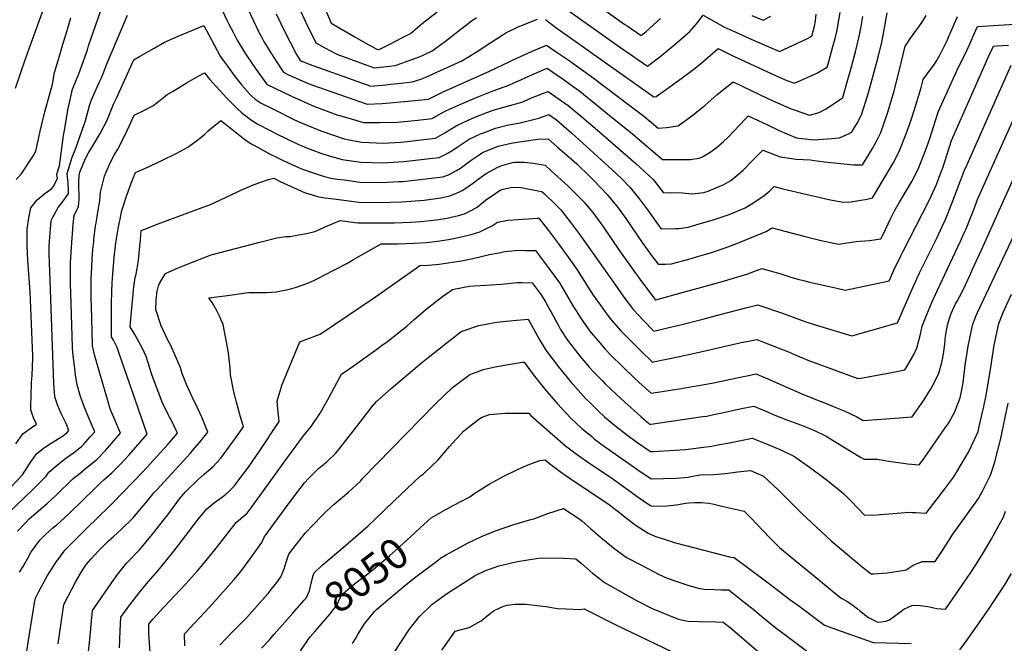
# Model space of a CAD drawing. Units: inches. Extents: x 2582947 to 2588376, y 1523696 to 1529094.
# Drawn here: x 2583543 to 2584476, y 1528154 to 1528745 of the extents above; entities that cross this region are included whole.
import ezdxf
from ezdxf.enums import TextEntityAlignment as Align

# ---------------------------------------------------------------- set-up
doc = ezdxf.new("R2010")
doc.units = ezdxf.units.IN
doc.header["$MEASUREMENT"] = 0
doc.layers.add('tile_2645_14_contour_10ft', color=221, linetype='Continuous')
doc.styles.add('Arial', font='arial.ttf')

msp = doc.modelspace()

# ---------------------------------------------------------------- linework, layer by layer
at = {"layer": 'tile_2645_14_contour_10ft'}
for points, elevation in [([(2584049.15, 1528788.13), (2584116.43, 1528740.08), (2584118.57, 1528738.61), (2584131.86, 1528729.53), (2584136.66, 1528733.48), (2584150.44, 1528745.74)], 7890), ([(2583539.3, 1528679.6), (2583548.92, 1528707.61), (2583565.81, 1528754.35)], 7900), ([(2583539.7, 1528342.69), (2583546.46, 1528352.15), (2583553.22, 1528357.42), (2583559.14, 1528361.35), (2583556.48, 1528367.46), (2583553.93, 1528375.16), (2583554, 1528379.21), (2583554.17, 1528388.12), (2583554.61, 1528401.18), (2583555.05, 1528407.55), (2583555.8, 1528424.27), (2583555.78, 1528426.06), (2583553.31, 1528486.83), (2583551.16, 1528516.37), (2583550.35, 1528531.08), (2583550.44, 1528546.14), (2583552.07, 1528556.76), (2583553.97, 1528566.34), (2583559.81, 1528573.96), (2583567.3, 1528579.97), (2583573.74, 1528584.64), (2583575.5, 1528586.98), (2583579.02, 1528594.11), (2583578.64, 1528598.11), (2583580.96, 1528606.04), (2583584.99, 1528634.83), (2583585.78, 1528639.74), (2583588.97, 1528658.76), (2583593.46, 1528678.84), (2583597.67, 1528689.51), (2583598.92, 1528692.38), (2583600.82, 1528697.55), (2583607.5, 1528716.14), (2583608.65, 1528719.73), (2583622.02, 1528758.51)], 7920), ([(2583758.91, 1528755.96), (2583764.65, 1528743.46), (2583770.3, 1528732.07), (2583772.57, 1528727.8), (2583774.72, 1528724.03), (2583781.22, 1528713.17), (2583786.87, 1528704.34), (2583790.99, 1528697.99), (2583793.19, 1528694.68), (2583798.08, 1528692.44), (2583816.02, 1528684.56), (2583820.12, 1528682.88), (2583840.08, 1528675.74), (2583872.48, 1528664.37), (2583886.74, 1528665.12), (2583890.48, 1528665.36), (2583911.44, 1528667.26), (2583930.62, 1528669.26), (2583944.5, 1528676.06), (2583988.36, 1528695.68), (2584014.27, 1528708.11), (2584028.26, 1528714.55), (2584042.28, 1528720.38), (2584051.57, 1528714.22), (2584062.91, 1528706.5), (2584085.16, 1528690.53), (2584121.61, 1528663.07), (2584133.01, 1528654.42), (2584141.84, 1528647.05), (2584148.08, 1528641.78), (2584156.11, 1528642.45), (2584166.94, 1528644.05), (2584179.82, 1528653.43), (2584192.23, 1528663.42), (2584203.89, 1528673.53), (2584219.17, 1528685.66), (2584228.44, 1528681.28), (2584244.8, 1528673.52), (2584255.98, 1528668.13), (2584261.16, 1528665.74), (2584274.15, 1528660.11), (2584277.82, 1528658.69), (2584291.31, 1528654.25), (2584300.57, 1528656.54), (2584306.72, 1528659.81), (2584322.44, 1528670.1), (2584322.87, 1528670.91), (2584323.51, 1528672.98), (2584327.19, 1528685.69), (2584331.11, 1528699.92), (2584334.92, 1528714.18), (2584338.62, 1528728.46), (2584340.38, 1528738.03), (2584342.09, 1528747.61)], 7920), ([(2583809.46, 1528753.07), (2583816.18, 1528737.86), (2583819.62, 1528731.01), (2583823.82, 1528722.67), (2583832.48, 1528717.97), (2583843.78, 1528712.01), (2583879.22, 1528698.97), (2583893.65, 1528700.57), (2583898.85, 1528701.23), (2583905.31, 1528703.43), (2583922.51, 1528709.72), (2583925.39, 1528710.9), (2583934.12, 1528715), (2583946.78, 1528724.17), (2583958.21, 1528733.28), (2583970.86, 1528743.05), (2583975.95, 1528746.65)], 7900), ([(2583832.27, 1528755.31), (2583838.33, 1528741.32), (2583838.92, 1528740.95), (2583860.21, 1528728.46), (2583870.57, 1528722.56), (2583881.76, 1528716.58), (2583882.59, 1528716.26), (2583883.06, 1528716.32), (2583884.36, 1528716.75), (2583890.88, 1528719.77), (2583893.8, 1528721.21), (2583905.94, 1528727.53), (2583913.4, 1528731.49), (2583915.78, 1528733.39), (2583920.19, 1528737.2), (2583924.49, 1528740.9), (2583928.84, 1528744.34), (2583941.63, 1528754.32)], 7890), ([(2584062.66, 1528753.47), (2584111.42, 1528718.87), (2584138.05, 1528700.51), (2584149.7, 1528709.33), (2584164.22, 1528721.26), (2584178.06, 1528733.5), (2584184.39, 1528740.65), (2584190.56, 1528748.77), (2584200.83, 1528743), (2584210.35, 1528737.88), (2584218.68, 1528733.96), (2584236.21, 1528726.09), (2584262.86, 1528714.3), (2584288.76, 1528726.46), (2584293.6, 1528728.95), (2584296.19, 1528738.51), (2584297.03, 1528743.5), (2584297.83, 1528749.73)], 7900), ([(2583531.52, 1528276.3), (2583556.2, 1528299.94), (2583562.24, 1528306.03), (2583568.37, 1528312.3), (2583570.96, 1528316.12), (2583578.8, 1528322.69), (2583585.94, 1528328.19), (2583594.19, 1528334.35), (2583598.68, 1528337.78), (2583602.33, 1528340.62), (2583604.07, 1528342.5), (2583610.15, 1528349.35), (2583614.45, 1528354.22), (2583610.41, 1528363.71), (2583608.5, 1528368.14), (2583604.75, 1528377.27), (2583602.28, 1528384.22), (2583600.67, 1528388.74), (2583597.71, 1528398.8), (2583596.25, 1528407.99), (2583595.45, 1528414.08), (2583593.67, 1528428.89), (2583593.45, 1528434.4), (2583592.02, 1528475.72), (2583591.47, 1528494.26), (2583591.43, 1528514.15), (2583592.34, 1528529.02), (2583594.05, 1528550.56), (2583594.87, 1528559.54), (2583599.04, 1528567.21), (2583599.45, 1528570.94), (2583599.73, 1528574.81), (2583599.69, 1528580.64), (2583599.47, 1528583.68), (2583599.4, 1528590.3), (2583599.39, 1528592.33), (2583600.07, 1528599.22), (2583600.19, 1528599.86), (2583600.3, 1528600.19), (2583605.74, 1528613.05), (2583608.33, 1528617.82), (2583612.53, 1528625.11), (2583619.69, 1528636.82), (2583626.06, 1528649.26), (2583632.35, 1528664.47), (2583634.92, 1528670.22), (2583651.48, 1528706.46), (2583656.87, 1528709.66), (2583667.9, 1528716.07), (2583670.56, 1528717.58), (2583680.55, 1528723.21), (2583693.43, 1528728.77), (2583706.35, 1528734.31), (2583717.85, 1528739.04), (2583722.54, 1528730.16), (2583727.89, 1528720.01), (2583733.26, 1528709.86), (2583736.37, 1528705.42), (2583740.02, 1528700.4), (2583746.49, 1528691.72), (2583753.86, 1528682.65), (2583760.94, 1528674.3), (2583763.29, 1528672.02), (2583766.34, 1528669.17), (2583772.12, 1528665.53), (2583784.23, 1528659.33), (2583802.5, 1528650.42), (2583807.08, 1528648.26), (2583825.48, 1528640.38), (2583829.5, 1528638.81), (2583850.8, 1528631.81), (2583860, 1528629.69), (2583867.55, 1528628.55), (2583888.07, 1528627.53), (2583904.42, 1528628.64), (2583910.53, 1528629.31), (2583920.88, 1528630.49), (2583937.33, 1528632.42), (2583945.87, 1528637.29), (2583950.18, 1528639.78), (2583956.76, 1528644.16), (2583963.48, 1528647.29), (2583970.95, 1528650.59), (2583977.55, 1528653.34), (2583991.69, 1528658.87), (2584001.92, 1528661.59), (2584018.96, 1528666.42), (2584029.78, 1528671.1), (2584043.8, 1528676.65), (2584056.55, 1528667.84), (2584062.88, 1528663.3), (2584075.68, 1528652.54), (2584088.39, 1528641.65), (2584126.81, 1528608.3), (2584135.28, 1528600.8), (2584143.44, 1528593.2), (2584153.11, 1528580.5), (2584159.46, 1528580.89), (2584171.28, 1528580.44), (2584179.78, 1528579.75), (2584183.12, 1528579.94), (2584191.38, 1528580.97), (2584195.58, 1528582.28), (2584202.16, 1528584.94), (2584210.4, 1528588.47), (2584214.79, 1528590.88), (2584216.93, 1528592.21), (2584222.7, 1528596.83), (2584228.55, 1528602.09), (2584237.44, 1528611.06), (2584247.2, 1528621.07), (2584263.77, 1528614.72), (2584278.8, 1528612.49), (2584292.09, 1528611.85), (2584296.19, 1528611.09), (2584305.62, 1528609.9), (2584333.08, 1528607.02), (2584341.51, 1528607.17), (2584350.96, 1528622.46), (2584354.6, 1528628.97), (2584356.85, 1528633.38), (2584358.91, 1528637.8), (2584365.74, 1528657.07), (2584371.61, 1528677.23), (2584376.63, 1528696.89), (2584382.11, 1528719.39), (2584382.96, 1528720.87), (2584387.01, 1528726.9), (2584392.12, 1528733.88), (2584394.13, 1528736.45), (2584397.28, 1528740.78), (2584399.12, 1528743.67), (2584401.98, 1528748.58)], 7940), ([(2583534.46, 1528301.17), (2583546.06, 1528313.56), (2583552.5, 1528323.88), (2583559.13, 1528333.52), (2583565.91, 1528338.75), (2583573, 1528343.54), (2583577.12, 1528345.98), (2583583.83, 1528350.11), (2583588.05, 1528353.38), (2583589.98, 1528355.55), (2583587.38, 1528361.97), (2583584.47, 1528367.82), (2583582.23, 1528372.28), (2583579.18, 1528379.72), (2583576.53, 1528387.37), (2583575.62, 1528399.7), (2583575.29, 1528408.66), (2583572.45, 1528488.88), (2583571.31, 1528522.95), (2583571.18, 1528530), (2583571.83, 1528538.57), (2583573.28, 1528554.23), (2583574.79, 1528557.6), (2583579.89, 1528566.59), (2583584.51, 1528572.66), (2583589.49, 1528580.03), (2583589.46, 1528582.68), (2583589.36, 1528589.4), (2583588.45, 1528599), (2583593.11, 1528614.38), (2583596.39, 1528622.84), (2583604.46, 1528645.33), (2583605.38, 1528647.93), (2583609.65, 1528664.15), (2583611.36, 1528668.61), (2583614.7, 1528676.65), (2583618.7, 1528684.93), (2583620.65, 1528688.96), (2583623.76, 1528696.67), (2583626.02, 1528702.66), (2583631.59, 1528715.94), (2583645.46, 1528748.9)], 7930), ([(2583539.86, 1528593.33), (2583544.63, 1528598.31), (2583556.3, 1528615.97), (2583558.62, 1528620), (2583561.55, 1528632.8), (2583562.73, 1528638.81), (2583567.2, 1528657.17), (2583574.51, 1528683.31), (2583576.34, 1528694.36), (2583580.61, 1528709.16), (2583584.43, 1528722.32), (2583586.91, 1528730.16), (2583591.9, 1528746.3)], 7910), ([(2583541.13, 1528260.02), (2583548.42, 1528267.86), (2583552.45, 1528271.79), (2583558.99, 1528277.63), (2583565.36, 1528282.95), (2583569.83, 1528286.77), (2583578, 1528294.21), (2583593.81, 1528309.56), (2583600.47, 1528315.21), (2583605.55, 1528319.43), (2583608.43, 1528321.63), (2583613.6, 1528325.74), (2583616.44, 1528328.01), (2583624.47, 1528336.56), (2583628.67, 1528341.16), (2583632.32, 1528345.27), (2583638.93, 1528352.89), (2583629.7, 1528374.54), (2583628.7, 1528377.05), (2583627.1, 1528382.47), (2583614.07, 1528427.07), (2583612.35, 1528435.8), (2583611.53, 1528462.6), (2583611, 1528481.13), (2583611.01, 1528486.61), (2583611.06, 1528499.27), (2583611.26, 1528503.54), (2583612.05, 1528518.27), (2583612.76, 1528526.81), (2583613.44, 1528534.4), (2583613.63, 1528536.49), (2583615.26, 1528549.26), (2583615.66, 1528551.94), (2583617.76, 1528564.18), (2583619.18, 1528573.01), (2583619.76, 1528581.31), (2583623.72, 1528596.29), (2583625.17, 1528600.05), (2583629.5, 1528609.57), (2583632.71, 1528616.34), (2583636.17, 1528621.88), (2583642.65, 1528634.22), (2583647.34, 1528644.45), (2583651.72, 1528653.97), (2583660.98, 1528658.53), (2583669.43, 1528663.05), (2583677.71, 1528669.12), (2583682.96, 1528673.53), (2583687.98, 1528676.59), (2583692.79, 1528679.51), (2583702.08, 1528685.01), (2583713.15, 1528691.26), (2583718.53, 1528694.16), (2583722.02, 1528689.7), (2583723.53, 1528687.87), (2583726.33, 1528684.68), (2583739.35, 1528670.42), (2583744.49, 1528665.04), (2583746.04, 1528663.46), (2583748.59, 1528660.95), (2583750.14, 1528659.56), (2583752.98, 1528657.02), (2583755.3, 1528655.04), (2583757.55, 1528653.34), (2583761.98, 1528650.16), (2583766.41, 1528647.02), (2583768.79, 1528645.74), (2583779.87, 1528639.88), (2583787.1, 1528636.17), (2583805.03, 1528627.6), (2583813.57, 1528623.87), (2583828.72, 1528618), (2583831.38, 1528617.04), (2583838.81, 1528614.81), (2583848.9, 1528612.18), (2583861.98, 1528610.28), (2583866.6, 1528609.65), (2583886.84, 1528608.95), (2583907.18, 1528610.2), (2583931.85, 1528612.96), (2583940.68, 1528613.99), (2583947.7, 1528617.42), (2583953.62, 1528620.87), (2583958.5, 1528624.4), (2583966.23, 1528629.62), (2583969.15, 1528631.52), (2583979.96, 1528636.3), (2583983.53, 1528637.75), (2583994.11, 1528641.76), (2584006.38, 1528644.96), (2584017.27, 1528646.91), (2584034.93, 1528651.15), (2584044.57, 1528654.78), (2584051.82, 1528649.79), (2584066.23, 1528637.15), (2584104.64, 1528602.26), (2584113.63, 1528593.72), (2584121.41, 1528585.99), (2584124.19, 1528582.48), (2584130.35, 1528574.61), (2584138.78, 1528563.06), (2584150.55, 1528546.69), (2584161.89, 1528546.55), (2584164.63, 1528546.69), (2584167.59, 1528546.93), (2584176.53, 1528548.15), (2584183.68, 1528550.19), (2584200.08, 1528555.04), (2584215.45, 1528560.16), (2584230.36, 1528566.24), (2584236.11, 1528569.74), (2584248.33, 1528577.68), (2584253.74, 1528582.46), (2584258, 1528586.46), (2584266.28, 1528584.42), (2584309.65, 1528574.34), (2584322.89, 1528571.75), (2584330.47, 1528572.14), (2584338.25, 1528573.22), (2584346.11, 1528574.56), (2584351.05, 1528575.7), (2584363.83, 1528596.87), (2584370.78, 1528608.69), (2584373.2, 1528613.5), (2584377.02, 1528621.16), (2584382.89, 1528636.45), (2584387.94, 1528650.63), (2584390.96, 1528659.36), (2584393.41, 1528667.61), (2584397.1, 1528680.4), (2584399.09, 1528687.76), (2584404.03, 1528694.72), (2584409.06, 1528701.49), (2584411.48, 1528704.92), (2584415.07, 1528711.64), (2584418.03, 1528717.36), (2584421.77, 1528724.84), (2584423.21, 1528727.88), (2584427.6, 1528738.02), (2584431.58, 1528747.46)], 7950), ([(2583735.81, 1528752.15), (2583739.55, 1528744.05), (2583741.58, 1528740.14), (2583745.77, 1528732.07), (2583749.33, 1528725.28), (2583751.11, 1528721.92), (2583757.37, 1528712.11), (2583763.96, 1528702.52), (2583767.44, 1528697.5), (2583777.12, 1528683.92), (2583777.4, 1528683.57), (2583777.51, 1528683.46), (2583777.62, 1528683.39), (2583777.87, 1528683.27), (2583800.72, 1528672.18), (2583822.09, 1528662.67), (2583834.65, 1528657.96), (2583844.55, 1528654.25), (2583846.57, 1528653.64), (2583869.11, 1528647.08), (2583884.28, 1528647.02), (2583900.98, 1528647.53), (2583917.51, 1528649.02), (2583933.97, 1528650.84), (2583944.36, 1528656.82), (2583947.03, 1528658.11), (2583958.41, 1528663.39), (2583961.04, 1528664.59), (2583975.13, 1528670.51), (2583989.23, 1528676.27), (2584001.36, 1528680.5), (2584003.58, 1528681.12), (2584015.03, 1528686.42), (2584029.02, 1528692.75), (2584043.04, 1528698.52), (2584051.59, 1528692.67), (2584055.79, 1528689.76), (2584062.79, 1528684.77), (2584068.55, 1528680.61), (2584073.89, 1528676.75), (2584099.92, 1528655.74), (2584123.98, 1528636.21), (2584152.21, 1528612.14), (2584154.83, 1528612.13), (2584175.26, 1528612.13), (2584178.79, 1528612.26), (2584186.62, 1528613.4), (2584189.34, 1528614.23), (2584196.35, 1528618.55), (2584202.71, 1528622.95), (2584209.97, 1528629.12), (2584213.99, 1528632.94), (2584230.68, 1528650.77), (2584233.26, 1528653.55), (2584251.63, 1528644.87), (2584262.81, 1528639.46), (2584269.91, 1528636.38), (2584279.13, 1528632.63), (2584295.33, 1528630.67), (2584312.44, 1528631.95), (2584319.85, 1528632.53), (2584328.89, 1528636.85), (2584331.98, 1528638.63), (2584334.15, 1528642.35), (2584336.58, 1528646.67), (2584340.74, 1528654.49), (2584347.03, 1528674.45), (2584352.79, 1528695.19), (2584356.47, 1528709.08), (2584360.07, 1528723.38), (2584361.9, 1528732.94), (2584365.14, 1528751.02)], 7930), ([(2583786.28, 1528750.14), (2583793.39, 1528734.99), (2583805.43, 1528711.63), (2583808.97, 1528705.83), (2583817.37, 1528702.36), (2583875.85, 1528681.67), (2583890.2, 1528682.89), (2583894.62, 1528683.34), (2583904.63, 1528684.53), (2583915, 1528685.8), (2583923.21, 1528688.31), (2583927.96, 1528689.94), (2583962.26, 1528705.68), (2583976.61, 1528714.28), (2583989.62, 1528723.06), (2584001.9, 1528730.82), (2584003.91, 1528731.99), (2584015.53, 1528737.64), (2584033.76, 1528744.91)], 7910), ([(2584041.27, 1528744.84), (2584051.28, 1528737.28), (2584143.96, 1528671.42), (2584146.06, 1528671.85), (2584160.56, 1528681.9), (2584175.67, 1528692.92), (2584183.1, 1528698.74), (2584190.43, 1528704.71), (2584204.87, 1528717.22), (2584218.81, 1528710.22), (2584259.27, 1528691.52), (2584269.98, 1528687), (2584277.09, 1528684.27), (2584298.23, 1528693.99), (2584308.15, 1528699.58), (2584309.68, 1528705), (2584313.58, 1528719.23), (2584315.61, 1528726.83), (2584317.37, 1528733.49), (2584317.98, 1528736.95), (2584320.46, 1528751.24)], 7910), ([(2584236.69, 1528748.43), (2584247.58, 1528744.12), (2584254.77, 1528747.72)], 7890), ([(2583543.32, 1528221.18), (2583546.53, 1528226.7), (2583552.52, 1528237.51), (2583553.7, 1528239.54), (2583562.52, 1528251.74), (2583567.91, 1528256.87), (2583574.82, 1528263.14), (2583578.65, 1528266.24), (2583589.3, 1528275.84), (2583603.88, 1528289.98), (2583612.75, 1528298.63), (2583620.26, 1528306.34), (2583622.99, 1528308.62), (2583630.73, 1528315.25), (2583638.92, 1528323.65), (2583646.88, 1528332.27), (2583653.48, 1528339.81), (2583663.95, 1528351.86), (2583650.12, 1528392.19), (2583637.57, 1528428.47), (2583635.62, 1528433.96), (2583632.18, 1528440.89), (2583630.34, 1528444.22), (2583630.25, 1528455.32), (2583630.25, 1528475.86), (2583630.61, 1528487.05), (2583630.86, 1528494.94), (2583631.56, 1528503.97), (2583632.92, 1528519.38), (2583634.55, 1528533.22), (2583636.88, 1528548.2), (2583638.44, 1528555.57), (2583640.2, 1528563.69), (2583644.71, 1528578.23), (2583648.51, 1528588.73), (2583649.88, 1528592.35), (2583652.96, 1528599.89), (2583665.84, 1528605.6), (2583668.42, 1528606.74), (2583678.73, 1528611.42), (2583691.59, 1528617.79), (2583702.71, 1528623.8), (2583710.93, 1528629.8), (2583714.95, 1528633.02), (2583718.62, 1528636.18), (2583721.98, 1528639.19), (2583726.11, 1528642.83), (2583731.51, 1528647.14), (2583733.94, 1528649.04), (2583737.99, 1528645.95), (2583747.5, 1528638.28), (2583756.23, 1528631.51), (2583760.61, 1528628.17), (2583764.51, 1528626), (2583775.65, 1528619.95), (2583781.2, 1528617), (2583786.71, 1528614.18), (2583791.59, 1528611.74), (2583797.63, 1528608.94), (2583807.42, 1528604.68), (2583812.03, 1528602.76), (2583820.4, 1528599.73), (2583828.94, 1528596.96), (2583837.71, 1528594.55), (2583844.39, 1528593.63), (2583850.85, 1528592.73), (2583865.64, 1528590.79), (2583885.9, 1528590.33), (2583902.35, 1528591.14), (2583906.23, 1528591.36), (2583944.04, 1528595.57), (2583949.4, 1528597.7), (2583957.14, 1528601.55), (2583960.88, 1528603.98), (2583971.09, 1528611.55), (2583978.52, 1528616.53), (2583981.77, 1528618.65), (2583996.53, 1528624.65), (2584008.84, 1528627.52), (2584014.49, 1528628.44), (2584021.28, 1528629.5), (2584034.03, 1528631.37), (2584043.87, 1528631.69), (2584052.89, 1528623.94), (2584056.87, 1528620.46), (2584071, 1528607.94), (2584083.54, 1528595.82), (2584087.09, 1528592.34), (2584099.87, 1528578.95), (2584108.59, 1528568.39), (2584110.19, 1528566.28), (2584117.57, 1528556.12), (2584133.51, 1528532.72), (2584141.9, 1528521.15), (2584147.98, 1528512.88), (2584155.14, 1528513.05), (2584160.83, 1528513.42), (2584177.11, 1528517.78), (2584186.5, 1528520.42), (2584198.49, 1528523.97), (2584211.48, 1528528.45), (2584224.03, 1528533.21), (2584233.25, 1528536.92), (2584250.44, 1528543.89), (2584255.91, 1528547.27), (2584286.16, 1528539.46), (2584302.63, 1528535.48), (2584319.05, 1528531.78), (2584329.34, 1528533.53), (2584335.69, 1528534.53), (2584339.52, 1528534.7), (2584348.12, 1528535.56), (2584359.14, 1528537.1), (2584360.81, 1528540.59), (2584368.61, 1528556.54), (2584372.07, 1528563.57), (2584376.79, 1528571.63), (2584383.45, 1528582.77), (2584388.4, 1528591.36), (2584389.57, 1528593.63), (2584395, 1528604.63), (2584399.85, 1528616.52), (2584402.38, 1528623.2), (2584405.46, 1528632.16), (2584413.01, 1528655.9), (2584413.69, 1528658.01), (2584430.55, 1528695.52), (2584432.15, 1528698.79), (2584438.73, 1528711.98), (2584445, 1528725.17), (2584446.24, 1528728.36), (2584450.49, 1528738.07), (2584505.92, 1528741.62)], 7960), ([(2583549.58, 1528142.39), (2583552.42, 1528160.69), (2583558.11, 1528196.02), (2583561.63, 1528202.89), (2583563.76, 1528206.95), (2583569.79, 1528218.17), (2583577.47, 1528230.34), (2583586.3, 1528242.54), (2583610.12, 1528266.06), (2583614.45, 1528270.33), (2583631.24, 1528286.65), (2583660.22, 1528316.63), (2583683.3, 1528342.04), (2583692.7, 1528352.9), (2583686.43, 1528366.09), (2583685.56, 1528367.92), (2583678.87, 1528380.6), (2583669.97, 1528404.12), (2583668.21, 1528409.41), (2583663.06, 1528425.64), (2583660.09, 1528432.42), (2583656.35, 1528439.44), (2583652.43, 1528446.51), (2583647.85, 1528453.69), (2583647.85, 1528453.99), (2583651.34, 1528491.74), (2583651.69, 1528493.81), (2583652.87, 1528500.43), (2583653.63, 1528503.65), (2583654.64, 1528508.97), (2583655.89, 1528516.46), (2583657.14, 1528530.33), (2583657.66, 1528536.11), (2583658.53, 1528544.9), (2583660.89, 1528545.85), (2583674.56, 1528551.26), (2583719.54, 1528567.84), (2583723.34, 1528569.27), (2583728.26, 1528571.29), (2583748.87, 1528581.08), (2583752.22, 1528582.71), (2583765.54, 1528588.52), (2583779.15, 1528593.26), (2583783.92, 1528594.5), (2583790, 1528591.36), (2583813.75, 1528580.71), (2583819.3, 1528578.93), (2583826.46, 1528576.82), (2583832.8, 1528575.91), (2583843.42, 1528574.45), (2583864.68, 1528571.75), (2583884.95, 1528571.46), (2583894.53, 1528571.7), (2583905.26, 1528572.03), (2583926.38, 1528573.65), (2583942.29, 1528575.91), (2583946.77, 1528576.69), (2583950.72, 1528577.6), (2583959.25, 1528581.09), (2583963.15, 1528583.08), (2583973.06, 1528590), (2583976.3, 1528592.42), (2583984.26, 1528598.12), (2583985.95, 1528599.25), (2583995.59, 1528604.54), (2583999.16, 1528605.97), (2584009.99, 1528609.24), (2584011.98, 1528609.53), (2584021.2, 1528609.65), (2584029.61, 1528608.65), (2584040.91, 1528606.71), (2584046.53, 1528601.74), (2584062.74, 1528586.92), (2584066.76, 1528583.05), (2584078.01, 1528571.8), (2584087.27, 1528560.52), (2584092.88, 1528552.88), (2584095.71, 1528548.97), (2584111.52, 1528525.53), (2584132.22, 1528496.72), (2584136.6, 1528490.8), (2584144.89, 1528479.77), (2584145.25, 1528479.3), (2584145.43, 1528479.12), (2584145.84, 1528479.22), (2584170.96, 1528486.06), (2584189.32, 1528491.07), (2584210.93, 1528497.11), (2584232.14, 1528503.4), (2584246.42, 1528508.86), (2584254.2, 1528506.74), (2584263.35, 1528504.05), (2584272.67, 1528501.03), (2584280.5, 1528498.78), (2584286.87, 1528497.06), (2584291.3, 1528496.04), (2584315.99, 1528490.5), (2584325.25, 1528488.47), (2584366.96, 1528497.21), (2584372.69, 1528510.12), (2584376.26, 1528517.46), (2584377.95, 1528520.92), (2584380.25, 1528525.39), (2584405.09, 1528573.87), (2584411.57, 1528588.38), (2584416.16, 1528600.37), (2584417.56, 1528604.08), (2584421.81, 1528617.3), (2584425.99, 1528630.07), (2584461.75, 1528710.86), (2584465.74, 1528719.47), (2584469.24, 1528719.72), (2584479.83, 1528720.43)], 7970), ([(2583579.92, 1528153.43), (2583581.77, 1528166.64), (2583585.31, 1528190.63), (2583596.67, 1528212.48), (2583600.92, 1528220.13), (2583602.83, 1528223.3), (2583606.78, 1528228.73), (2583610.96, 1528234.07), (2583618.4, 1528241.85), (2583627.19, 1528250.51), (2583632.09, 1528255.06), (2583639.93, 1528261.94), (2583650.6, 1528272.42), (2583662.65, 1528286.78), (2583670.62, 1528296.71), (2583673.09, 1528299.23), (2583705.05, 1528334.05), (2583707.49, 1528336.89), (2583713.55, 1528343.95), (2583721.44, 1528353.95), (2583716, 1528368.07), (2583709.67, 1528381.63), (2583708.39, 1528384.01), (2583701.21, 1528399.02), (2583697.34, 1528409.3), (2583695.2, 1528415.88), (2583690.73, 1528426.37), (2583686.4, 1528435.93), (2583684.03, 1528440.54), (2583677.27, 1528454.68), (2583672.18, 1528469.94), (2583672.65, 1528478.56), (2583673.21, 1528485.01), (2583673.64, 1528487.58), (2583674.72, 1528492.53), (2583675.76, 1528494.7), (2583677.84, 1528498.35), (2583681.51, 1528504.25), (2583693.39, 1528509.41), (2583698.05, 1528511.37), (2583710.24, 1528516.24), (2583724.85, 1528521.95), (2583771.96, 1528534.24), (2583786.88, 1528538.06), (2583795.35, 1528539.11), (2583799.52, 1528539.26), (2583804.26, 1528540.04), (2583814.92, 1528541.99), (2583822.92, 1528543.86), (2583830.88, 1528547.37), (2583832.83, 1528548.25), (2583846.93, 1528554.49), (2583863.7, 1528552.22), (2583882.83, 1528552.15), (2583898.06, 1528552.28), (2583913.52, 1528552.8), (2583923.25, 1528553.44), (2583929.38, 1528553.99), (2583937.78, 1528554.97), (2583948.09, 1528556.71), (2583950.76, 1528557.29), (2583958.82, 1528559.09), (2583964.81, 1528560.77), (2583970.82, 1528563.91), (2583976.54, 1528567.08), (2583984.69, 1528573.65), (2583994.29, 1528580.28), (2583998.53, 1528582.98), (2584001.42, 1528583.88), (2584008.44, 1528585.48), (2584011.81, 1528585.82), (2584018.35, 1528585.55), (2584034.46, 1528582.47), (2584037.95, 1528581.73), (2584040.28, 1528579.58), (2584050.82, 1528569.38), (2584055.8, 1528564.54), (2584064.86, 1528553.19), (2584073.38, 1528541.67), (2584106.91, 1528493.94), (2584115.63, 1528481.81), (2584124.63, 1528469.8), (2584129.52, 1528464.6), (2584134.03, 1528459.81), (2584144.06, 1528449.69), (2584163.68, 1528454.28), (2584167.93, 1528455.3), (2584190.51, 1528461.01), (2584206.74, 1528465.38), (2584232.27, 1528472.08), (2584237.5, 1528473.25), (2584242.56, 1528474.39), (2584253.72, 1528470.66), (2584256.26, 1528469.8), (2584264.86, 1528466.78), (2584276.01, 1528462.73), (2584288.07, 1528458.35), (2584298.97, 1528454.89), (2584331.45, 1528445.15), (2584340.44, 1528447.59), (2584374.78, 1528457.31), (2584383.88, 1528478.52), (2584389.83, 1528492.03), (2584395.54, 1528504.65), (2584400.85, 1528515.43), (2584412.12, 1528537.71), (2584417.22, 1528548.74), (2584420.14, 1528555.38), (2584426.36, 1528570.58), (2584438.3, 1528602.13), (2584440.68, 1528607.48), (2584482.59, 1528701.38)], 7980), ([(2583608.02, 1528141.17), (2583609.31, 1528154.37), (2583612.36, 1528184.95), (2583632.77, 1528214.59), (2583635.97, 1528219.22), (2583644.78, 1528230.22), (2583646.43, 1528231.74), (2583657, 1528242.69), (2583669.02, 1528257.21), (2583680.93, 1528272.27), (2583683.53, 1528275.73), (2583694.78, 1528290.61), (2583700.52, 1528297.36), (2583712.64, 1528309.45), (2583718.13, 1528314.05), (2583726.19, 1528321.19), (2583733.8, 1528329.28), (2583748.34, 1528349.26), (2583755.28, 1528358.93), (2583752, 1528370.69), (2583748.67, 1528382.43), (2583746.1, 1528391.99), (2583742.91, 1528408.21), (2583742.73, 1528414.67), (2583740.98, 1528428.97), (2583738.64, 1528442.59), (2583735.93, 1528455.77), (2583734.47, 1528459.47), (2583732.92, 1528463.19), (2583729.5, 1528470.15), (2583725.68, 1528476.63), (2583722.42, 1528481.01), (2583730.03, 1528482.09), (2583740.13, 1528483.44), (2583757.62, 1528485.74), (2583760.3, 1528486.09), (2583768.53, 1528486.08), (2583777.43, 1528486.25), (2583786.33, 1528486.73), (2583795.97, 1528488.63), (2583801.01, 1528489.91), (2583805.6, 1528491.16), (2583815.23, 1528494.6), (2583821.85, 1528497.58), (2583824.97, 1528498.98), (2583826.49, 1528499.85), (2583831.09, 1528502.35), (2583853.07, 1528513.75), (2583859.48, 1528517.35), (2583885.82, 1528532.12), (2583901.39, 1528532.22), (2583916.85, 1528532.73), (2583928.77, 1528533.53), (2583939.13, 1528534.64), (2583949.44, 1528536.4), (2583960.2, 1528538.42), (2583970.9, 1528541.15), (2583979.24, 1528543.53), (2583991.27, 1528549.48), (2583995.93, 1528552.73), (2584005.78, 1528554.6), (2584015.53, 1528555.33), (2584019.98, 1528555.64), (2584025.28, 1528555.99), (2584033.38, 1528556.45), (2584034.99, 1528556.52), (2584044.14, 1528544.87), (2584053.6, 1528532.26), (2584062.81, 1528519.5), (2584071.98, 1528506.7), (2584073.93, 1528503.52), (2584086.61, 1528483.61), (2584094.64, 1528472.14), (2584099.54, 1528465.56), (2584103.61, 1528460.12), (2584112.72, 1528449.99), (2584122.36, 1528440.11), (2584132.26, 1528430.35), (2584142.39, 1528420.54), (2584142.7, 1528420.26), (2584143.78, 1528420.46), (2584168.42, 1528425.54), (2584192.58, 1528430.8), (2584226.7, 1528438.81), (2584232.06, 1528439.86), (2584241.54, 1528441.54), (2584246.34, 1528439.81), (2584271.51, 1528429.81), (2584277.18, 1528427.4), (2584289.86, 1528422.17), (2584337.31, 1528404.7), (2584340.22, 1528405.13), (2584348.5, 1528406.5), (2584357.32, 1528408.07), (2584374.15, 1528411.21), (2584381.81, 1528413.05), (2584382.92, 1528414.8), (2584386.47, 1528420.83), (2584389.97, 1528426.93), (2584393.08, 1528433.48), (2584396.45, 1528446.68), (2584398.11, 1528454.32), (2584402.43, 1528465.42), (2584407.25, 1528476.54), (2584412.39, 1528487.66), (2584434.4, 1528534.67), (2584437.76, 1528542.01), (2584439.82, 1528546.55), (2584444.58, 1528558.54), (2584445.68, 1528561.3), (2584450.61, 1528574.19), (2584463.84, 1528604.07), (2584499.45, 1528683.3)], 7990), ([(2583637.77, 1528149.79), (2583638.46, 1528165.59), (2583639.03, 1528178.54), (2583647.64, 1528190.22), (2583656.56, 1528201.82), (2583663.34, 1528210.29), (2583674.09, 1528222.67), (2583677.44, 1528226.5), (2583689.42, 1528241.2), (2583700.8, 1528255.97), (2583709.51, 1528267.86), (2583711.34, 1528270.09), (2583715.85, 1528275.6), (2583720.63, 1528281.37), (2583727.81, 1528287.16), (2583730.2, 1528288.84), (2583735.45, 1528292.74), (2583738.66, 1528295.15), (2583742.37, 1528298.66), (2583746.48, 1528302.79), (2583749.06, 1528306.17), (2583760.05, 1528320.71), (2583770.33, 1528335.91), (2583789.21, 1528364), (2583787.99, 1528376.06), (2583787.3, 1528383.3), (2583788.75, 1528388.6), (2583791.91, 1528399.03), (2583808.54, 1528439.51), (2583817.85, 1528442.76), (2583824.5, 1528445.38), (2583827.85, 1528446.77), (2583880.33, 1528481.93), (2583918.8, 1528509.18), (2583922.28, 1528511.64), (2583930.21, 1528511.94), (2583940.57, 1528512.89), (2583961.67, 1528516.15), (2583972.42, 1528518.31), (2583981.58, 1528520.47), (2583988.2, 1528522.15), (2583995.55, 1528523.51), (2584003.07, 1528524.85), (2584012.74, 1528525.93), (2584017.8, 1528526.1), (2584022.31, 1528526.08), (2584031.86, 1528525.95), (2584035.84, 1528520.74), (2584044.87, 1528508.62), (2584054.51, 1528495.35), (2584061.34, 1528483.97), (2584068, 1528472.48), (2584070.28, 1528468.72), (2584075.11, 1528461.29), (2584082.68, 1528450.48), (2584083.16, 1528449.87), (2584092.75, 1528438.37), (2584098.02, 1528432.6), (2584103.32, 1528426.95), (2584114.39, 1528415.97), (2584125.61, 1528405.14), (2584133.22, 1528398.11), (2584141.33, 1528390.83), (2584156, 1528393.15), (2584169.98, 1528395.36), (2584199.03, 1528400.39), (2584230.35, 1528406.93), (2584232.42, 1528407.36), (2584240.45, 1528408.99), (2584249.68, 1528405.28), (2584286.51, 1528389.34), (2584311.83, 1528379.19), (2584316.42, 1528377.32), (2584324.33, 1528374.03), (2584336.22, 1528368.46), (2584342.2, 1528365.06), (2584359.68, 1528366.08), (2584388.75, 1528368.32), (2584399.73, 1528384.25), (2584401.29, 1528386.63), (2584407.64, 1528396.68), (2584413.93, 1528409.69), (2584416.79, 1528419.91), (2584417.5, 1528422.66), (2584418.34, 1528428.1), (2584419.54, 1528437.36), (2584420.25, 1528444.84), (2584422.05, 1528455.17), (2584423.55, 1528459.76), (2584425.74, 1528466.25), (2584428.22, 1528471.99), (2584429.83, 1528475.34), (2584430.92, 1528477.38), (2584433.5, 1528482.07), (2584437.12, 1528488.83), (2584443.5, 1528502.85), (2584445.96, 1528508.27), (2584454.54, 1528527.33), (2584500.02, 1528628.66)], 8000), ([(2583669.04, 1528112.22), (2583665.63, 1528163.56), (2583665.69, 1528172.12), (2583669.35, 1528176.91), (2583680.24, 1528188.56), (2583700.37, 1528209.81), (2583711.74, 1528222.6), (2583721.41, 1528234.17), (2583730.61, 1528245.47), (2583748.51, 1528268.33), (2583750.65, 1528270.1), (2583758.67, 1528277.33), (2583762.53, 1528282.28), (2583795.55, 1528327.66), (2583812.28, 1528350.44), (2583819.52, 1528359.17), (2583828.07, 1528371.91), (2583836.46, 1528386.96), (2583841.51, 1528396.54), (2583848.16, 1528408.66), (2583855.89, 1528414.13), (2583880.32, 1528431.62), (2583888.04, 1528437.17), (2583890.37, 1528438.87), (2583904.13, 1528449.63), (2583910.01, 1528454.25), (2583917.11, 1528460.66), (2583929.98, 1528471.72), (2583943.84, 1528482.5), (2583953.42, 1528488.86), (2583965.78, 1528491.65), (2583969.74, 1528492.13), (2583973.7, 1528492.61), (2583984.84, 1528493.03), (2583999.64, 1528494.04), (2584014.45, 1528495.71), (2584019.19, 1528495.61), (2584028.72, 1528495.37), (2584037.13, 1528484.06), (2584041.56, 1528476.57), (2584043.88, 1528472.64), (2584046.46, 1528468.12), (2584053.97, 1528454.32), (2584055.73, 1528451.22), (2584062.19, 1528441.05), (2584067.57, 1528434.07), (2584074.33, 1528425.48), (2584083.06, 1528415.13), (2584086.41, 1528411.43), (2584095.56, 1528402.06), (2584097.93, 1528399.67), (2584108.56, 1528389.49), (2584116.19, 1528382.48), (2584131.69, 1528368.68), (2584138.86, 1528362.37), (2584139.65, 1528361.77), (2584140.03, 1528361.5), (2584141.13, 1528361.6), (2584190.49, 1528368.61), (2584194.21, 1528369.19), (2584202.06, 1528370.78), (2584207.26, 1528371.86), (2584228.74, 1528376.48), (2584238.84, 1528378.56), (2584244.84, 1528375.97), (2584251.49, 1528373.05), (2584256.96, 1528370.56), (2584264.16, 1528367.81), (2584269.87, 1528365.65), (2584276.85, 1528363.12), (2584282.97, 1528360.85), (2584295.45, 1528355.67), (2584307.11, 1528349.96), (2584317.98, 1528343.36), (2584329.28, 1528336.44), (2584339.78, 1528330.2), (2584343.06, 1528328.26), (2584355.64, 1528328.4), (2584368.58, 1528326.21), (2584380.31, 1528324.45), (2584384.14, 1528324), (2584395.4, 1528322.9), (2584399.54, 1528328.47), (2584420.04, 1528357.92), (2584422.7, 1528361.84), (2584428.82, 1528372.51), (2584434.21, 1528386.55), (2584435.35, 1528392.38), (2584436.86, 1528400.56), (2584438.99, 1528417.41), (2584441.8, 1528435.34), (2584444.91, 1528450.6), (2584446.04, 1528456.02), (2584447.06, 1528458.82), (2584449.14, 1528464.23), (2584450.42, 1528467.12), (2584485.13, 1528540.62)], 8010), ([(2583699.8, 1528151.59), (2583699.5, 1528162.84), (2583723.24, 1528188.07), (2583746.31, 1528213.88), (2583751.51, 1528220.37), (2583754.75, 1528224.48), (2583762.23, 1528234.73), (2583772.79, 1528249.38), (2583774.87, 1528254.33), (2583800.77, 1528289.82), (2583813.04, 1528305.78), (2583817.18, 1528310.17), (2583823.64, 1528316.66), (2583826.49, 1528319.43), (2583834.27, 1528325.87), (2583842.66, 1528333.89), (2583846.69, 1528338.85), (2583865.95, 1528363.4), (2583877.18, 1528378.32), (2583881.19, 1528382.82), (2583895.34, 1528395.23), (2583923.85, 1528419.42), (2583930.24, 1528424.66), (2583961.53, 1528449.17), (2583978.13, 1528454.93), (2583988.15, 1528456.89), (2583995.28, 1528458.02), (2584000.89, 1528458.7), (2584010.66, 1528459.63), (2584025.08, 1528460.79), (2584029.57, 1528452.34), (2584035.42, 1528441.87), (2584041.56, 1528431.54), (2584053.55, 1528415.91), (2584066.13, 1528400.55), (2584067.47, 1528399.04), (2584079.59, 1528385.59), (2584082.97, 1528382.16), (2584091.53, 1528373.87), (2584097.35, 1528368.41), (2584099.1, 1528366.8), (2584101.34, 1528364.79), (2584108.16, 1528359.24), (2584118.02, 1528351.77), (2584127.97, 1528344.44), (2584140.71, 1528335.56), (2584143.46, 1528335.71), (2584164.02, 1528336.93), (2584173.78, 1528337.62), (2584179.47, 1528338.09), (2584188.59, 1528339.23), (2584198.9, 1528340.74), (2584204.73, 1528341.83), (2584215.67, 1528343.91), (2584224.87, 1528345.82), (2584237.24, 1528348.14), (2584240.37, 1528346.9), (2584252.95, 1528341.78), (2584265.41, 1528336.58), (2584275.2, 1528331.82), (2584277.07, 1528330.87), (2584291.42, 1528320.69), (2584300.83, 1528313.69), (2584308.68, 1528307.77), (2584323.69, 1528295.9), (2584328.09, 1528291.45), (2584330.98, 1528288.41), (2584343.59, 1528275.13), (2584355.55, 1528275.57), (2584358.74, 1528275.76), (2584370.61, 1528276.99), (2584385.87, 1528278.23), (2584388.67, 1528277.87), (2584392.26, 1528277.65), (2584401.94, 1528277.2), (2584419.5, 1528300.27), (2584427.99, 1528311.49), (2584430, 1528314.63), (2584441.91, 1528334.91), (2584447.84, 1528346.84), (2584451.06, 1528354.61), (2584452.25, 1528359.36), (2584456.63, 1528378.26), (2584458.78, 1528388.9), (2584460.06, 1528396.06), (2584463.09, 1528415.57), (2584466.46, 1528436.22), (2584470.85, 1528456.9), (2584474.91, 1528467.1), (2584482.8, 1528484.55)], 8020), ([(2583733.07, 1528152.2), (2583744.96, 1528164.69), (2583758.33, 1528178.44), (2583770.39, 1528191.79), (2583778.62, 1528201.17), (2583781.64, 1528204.77), (2583786.87, 1528211.55), (2583790.76, 1528216.79), (2583793.89, 1528224.45), (2583795.7, 1528230.81), (2583798.19, 1528238.38), (2583802.43, 1528243.79), (2583813.85, 1528258.35), (2583829.37, 1528274.58), (2583832.95, 1528278.14), (2583838.38, 1528283.27), (2583841.08, 1528285.78), (2583855.02, 1528297.41), (2583858.19, 1528300.22), (2583866.44, 1528307.91), (2583868.19, 1528309.85), (2583937.19, 1528380.83), (2583953.19, 1528396.06), (2583969.82, 1528408.53), (2583980.13, 1528412.3), (2583982.35, 1528413.08), (2583995.22, 1528415.95), (2584019.31, 1528420.16), (2584021.06, 1528420.18), (2584029.82, 1528408.44), (2584040.67, 1528394.72), (2584052.36, 1528380.96), (2584065.26, 1528367.11), (2584075.5, 1528357.76), (2584085.11, 1528349.7), (2584087.93, 1528347.4), (2584096.09, 1528341.33), (2584128.9, 1528318.31), (2584141.39, 1528309.61), (2584164.71, 1528310.46), (2584173.24, 1528310.88), (2584176.36, 1528311.4), (2584182.51, 1528312.47), (2584187.98, 1528313.42), (2584200.39, 1528313.81), (2584211.29, 1528314.69), (2584216.69, 1528315.26), (2584223.31, 1528316.24), (2584235.63, 1528317.72), (2584247.71, 1528312.22), (2584261.67, 1528299.35), (2584284.27, 1528276.85), (2584311.83, 1528251.08), (2584325.52, 1528239.52), (2584335.3, 1528231.27), (2584341.3, 1528226.37), (2584349.7, 1528219.58), (2584351.9, 1528219.7), (2584364.91, 1528220.53), (2584366.93, 1528220.83), (2584379.87, 1528223.02), (2584382.87, 1528223.54), (2584389.75, 1528227.81), (2584398.01, 1528231.47), (2584401.02, 1528231.41), (2584410.35, 1528231.29), (2584417.35, 1528241.81), (2584427.25, 1528257.4), (2584433.72, 1528266.39), (2584446.87, 1528284.4), (2584451.35, 1528290.91), (2584455.37, 1528298.09), (2584462.49, 1528312.58), (2584463.17, 1528313.99), (2584466.52, 1528324.44), (2584469.91, 1528336.83), (2584472.19, 1528346.48), (2584479.68, 1528381.47)], 8030), ([(2583818.42, 1528206.45), (2583819.54, 1528210.86), (2583821.42, 1528218.07), (2583822.12, 1528220.7), (2583829.65, 1528227.51), (2583849.8, 1528244.54), (2583873.35, 1528265.07), (2583880.69, 1528272.05), (2583898.03, 1528288.85), (2583910.38, 1528300.67), (2583923.04, 1528312.66), (2583925.39, 1528314.12), (2583939.61, 1528327.7), (2583950.38, 1528340.31), (2583964.01, 1528355.21), (2583978.26, 1528366.27), (2583981.23, 1528367.96), (2583988.47, 1528370.47), (2584003.03, 1528371.77), (2584025.63, 1528371.92), (2584027.64, 1528369.54), (2584060.45, 1528341.1), (2584071.64, 1528332.33), (2584083.31, 1528324.09), (2584104.71, 1528309.96), (2584106.44, 1528308.73), (2584116.47, 1528301.56), (2584128.12, 1528293), (2584140.08, 1528284.9), (2584142.07, 1528283.67), (2584156.23, 1528284.19), (2584165.38, 1528285.06), (2584174.25, 1528286.58), (2584177, 1528286.85), (2584182.86, 1528287.13), (2584188.67, 1528287.17), (2584196.01, 1528286.69), (2584199.7, 1528285.87), (2584209.62, 1528283.6), (2584229.42, 1528278.91), (2584235.75, 1528272.67), (2584241.69, 1528266.69), (2584253.85, 1528253.96), (2584263.12, 1528244.72), (2584275.9, 1528234.05), (2584289.26, 1528223.05), (2584318.28, 1528199.19), (2584322.12, 1528196.31), (2584327.56, 1528193.59), (2584331.54, 1528190.73), (2584336.53, 1528186.99), (2584339.48, 1528184.45), (2584347.46, 1528178.39), (2584353.6, 1528175.17), (2584355.79, 1528174.03), (2584359.43, 1528174.4), (2584363.39, 1528174.82), (2584367.26, 1528176.07), (2584374.57, 1528181.62), (2584380.8, 1528186.41), (2584389.02, 1528189.91), (2584396.38, 1528189.8), (2584403.55, 1528188.84), (2584411.97, 1528187.01), (2584420.31, 1528186.17), (2584423.43, 1528190.64), (2584444.2, 1528221.07), (2584448.89, 1528228.12), (2584454.31, 1528236.63), (2584463.42, 1528252.33), (2584471.14, 1528266.12), (2584475.24, 1528273.49), (2584476.94, 1528279.22)], 8040), ([(2583929.59, 1528269.66), (2583932.96, 1528272.77), (2583946.33, 1528280.44), (2583959.82, 1528287.66), (2583969.86, 1528292.7), (2583973.58, 1528295.59), (2583988.17, 1528304.49), (2584001.4, 1528311.8), (2584014.73, 1528318.53), (2584018.94, 1528320.31), (2584028.22, 1528324.24), (2584035.95, 1528327.09), (2584040.93, 1528327.63), (2584045.08, 1528324.08), (2584056.51, 1528315.59), (2584067.81, 1528307.88), (2584092.28, 1528291.72), (2584101.93, 1528284.92), (2584111.84, 1528277.54), (2584115.13, 1528274.72), (2584126.46, 1528266.12), (2584138.63, 1528258.32), (2584144.81, 1528255.36), (2584164.45, 1528249.11), (2584216.77, 1528235.37), (2584220.09, 1528235.23), (2584250.97, 1528212.2), (2584272.95, 1528195.39), (2584282.47, 1528188.33), (2584305.63, 1528171.19), (2584317.11, 1528166.88), (2584351.84, 1528154.57), (2584352.5, 1528154.66), (2584387.71, 1528153.84)], 8050), ([(2583858.52, 1528153.58), (2583861.41, 1528158.29), (2583864.06, 1528162.83), (2583869.8, 1528172.46), (2583879.27, 1528183.9), (2583881.7, 1528186.17), (2583892.01, 1528195.24), (2583909.48, 1528209.61), (2583918.52, 1528216.82), (2583937.04, 1528230.88), (2583941.88, 1528234.4), (2583947.36, 1528237.59), (2583954.38, 1528241.65), (2583967.48, 1528248.76), (2583980.65, 1528255.19), (2583993.92, 1528260.57), (2584011.3, 1528266.52), (2584027.49, 1528271.12), (2584030.32, 1528271.83), (2584043.58, 1528276.76), (2584058.39, 1528281.44), (2584073.92, 1528271.5), (2584075.8, 1528269.88), (2584084.34, 1528262.49), (2584095.37, 1528252.71), (2584105.84, 1528244.29), (2584118.19, 1528235.23), (2584130.99, 1528228.5), (2584149.16, 1528219.08), (2584156.51, 1528215.59), (2584166.72, 1528212.1), (2584176.28, 1528208.9), (2584186.09, 1528206.04), (2584191.73, 1528205.29), (2584201.41, 1528204.75), (2584207.75, 1528204.66), (2584214.88, 1528204.57), (2584216.95, 1528202.96), (2584224.78, 1528196.81), (2584239.5, 1528185.02), (2584246.37, 1528179.18), (2584259.82, 1528168.36), (2584269.18, 1528161.34), (2584288.46, 1528146.91)], 8060), ([(2583818.92, 1528160.39), (2583823.4, 1528165.76), (2583837.3, 1528181.89), (2583843.88, 1528190.03), (2583846.81, 1528197), (2583847.45, 1528199.09), (2583856.31, 1528206.88), (2583858.88, 1528208.88), (2583865.72, 1528214.2), (2583873.08, 1528219.81), (2583876.25, 1528222.33), (2583893.62, 1528236.86), (2583906.53, 1528248.47), (2583917.63, 1528258.57), (2583922.55, 1528263.15), (2583929.59, 1528269.66)], 8050), ([(2583854.36, 1528079.02), (2583904.59, 1528155.21), (2583912.71, 1528167.33), (2583921.91, 1528179.33), (2583933.68, 1528190.52), (2583947.67, 1528200.83), (2583971.17, 1528215.87), (2583974.83, 1528218), (2583983.93, 1528222.49), (2583997.26, 1528227.37), (2584007.84, 1528229.97), (2584014.83, 1528231.37), (2584032.52, 1528234.28), (2584036.71, 1528234.9), (2584058.41, 1528234.41), (2584070.21, 1528233.94), (2584075.03, 1528229.73), (2584085.97, 1528220.47), (2584092.45, 1528215.36), (2584097.26, 1528211.6), (2584127.48, 1528194.6), (2584142.36, 1528186.87), (2584166.49, 1528176.97), (2584171.5, 1528175.87), (2584176.63, 1528174.9), (2584186.66, 1528174.48), (2584202.73, 1528174.12), (2584209.68, 1528173.92), (2584216.21, 1528168.87), (2584247.77, 1528141.65)], 8070), ([(2584433.81, 1528147.83), (2584439.98, 1528156.4), (2584452.11, 1528173.33), (2584462.16, 1528187.77), (2584463.83, 1528190.27), (2584475.93, 1528208.5), (2584482.83, 1528219.88)], 8050), ([(2583802.07, 1528182.5), (2583812.85, 1528194.74), (2583814.58, 1528196.72), (2583817.71, 1528203.64), (2583818.42, 1528206.45)], 8040), ([(2583943.09, 1528147.48), (2583951.61, 1528159.49), (2583955.97, 1528165.35), (2583969.11, 1528168.99), (2583980.48, 1528175.24), (2583989.28, 1528182.55), (2583992.71, 1528184.97), (2584001.03, 1528188.64), (2584005.16, 1528190.13), (2584012.59, 1528191.01), (2584022.72, 1528190.84), (2584033.56, 1528189.8), (2584041.79, 1528188.64), (2584052.69, 1528186.88), (2584060.86, 1528186.46), (2584073.79, 1528185.79), (2584077.95, 1528186.55), (2584107.93, 1528171.51), (2584160.72, 1528146.24)], 8080), ([(2583772.26, 1528149.47), (2583779.82, 1528157.33), (2583784.49, 1528162.56), (2583802.07, 1528182.5)], 8040), ([(2583809.19, 1528146.7), (2583815.57, 1528155.85), (2583816.71, 1528157.43), (2583818.53, 1528159.94), (2583818.92, 1528160.39)], 8050)]:
    msp.add_lwpolyline(points, dxfattribs=dict(at, elevation=elevation))

# ---------------------------------------------------------------- texts
at = {"color": 18, "style": 'Arial'}
msp.add_text('8050', height=28.8, rotation=37.30838, dxfattribs=at).set_placement((2583871.51, 1528218.62), align=Align.MIDDLE_CENTER)

doc.saveas('drawing.dxf')
